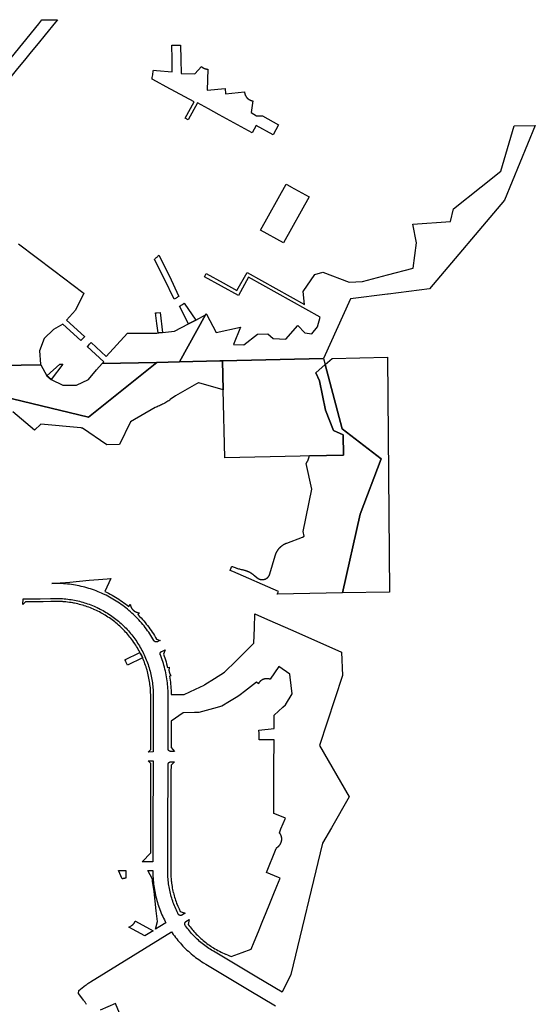
# Model space of a CAD drawing. Units: inches. Extents: x 3164095 to 3208688, y 1541576 to 1582810.
# Drawn here: x 3196176 to 3199112, y 1559247 to 1564852 of the extents above; entities that cross this region are included whole.
import ezdxf

# ---------------------------------------------------------------- set-up
doc = ezdxf.new("R2010")
doc.units = ezdxf.units.IN
doc.header["$MEASUREMENT"] = 0
doc.layers.add('PARKS', color=222, linetype='Continuous')

msp = doc.modelspace()

# ---------------------------------------------------------------- linework, layer by layer
at = {"layer": 'PARKS'}
for points in [[(3196391.6, 1564852.3), (3196380.3, 1564838.5), (3196320.3, 1564765.2), (3196280.9, 1564717), (3196241.2, 1564668.5), (3196203.5, 1564622.4), (3196164.2, 1564574.3), (3196125.2, 1564526.6), (3196085.8, 1564478.5), (3196047.9, 1564432.1), (3195984.6, 1564354.8), (3195953.9, 1564317.2), (3195961.2, 1564256.7), (3195901.2, 1564252.8), (3195856, 1564197.5), (3195818.8, 1564228), (3196053.5, 1564513.7), (3196102.3, 1564605.2), (3196284.9, 1564829.2), (3196302, 1564850.9)], [(3197041.4, 1564707.4), (3197091, 1564708.2), (3197093, 1564625.9), (3197095, 1564545.4), (3197172.7, 1564544.5), (3197211.2, 1564585.4), (3197211.9, 1564584.8), (3197212.6, 1564584.2), (3197213.4, 1564583.5), (3197214.1, 1564582.9), (3197214.9, 1564582.3), (3197215.6, 1564581.8), (3197216.4, 1564581.2), (3197217.2, 1564580.6), (3197218, 1564580.1), (3197218.8, 1564579.6), (3197219.6, 1564579), (3197220.4, 1564578.5), (3197221.2, 1564578), (3197222.1, 1564577.6), (3197222.9, 1564577.1), (3197223.7, 1564576.7), (3197224.6, 1564576.2), (3197225.5, 1564575.8), (3197226.3, 1564575.4), (3197227.2, 1564575.1), (3197228.1, 1564574.7), (3197229, 1564574.3), (3197229.9, 1564574), (3197230.8, 1564573.7), (3197231.7, 1564573.4), (3197232.6, 1564573.1), (3197233.6, 1564572.8), (3197234.5, 1564572.6), (3197235.4, 1564572.3), (3197236.3, 1564572.1), (3197237.3, 1564571.9), (3197238.2, 1564571.7), (3197239.2, 1564571.5), (3197240.1, 1564571.4), (3197241.1, 1564571.2), (3197242, 1564571.1), (3197243, 1564571), (3197243.9, 1564570.9), (3197244.9, 1564570.8), (3197245.8, 1564570.8), (3197246.4, 1564570.8), (3197243.7, 1564450.8), (3197345.1, 1564461.1), (3197346.9, 1564431.1), (3197455.9, 1564441.3), (3197455.9, 1564440.9), (3197456, 1564440), (3197456.1, 1564439), (3197456.2, 1564438.1), (3197456.3, 1564437.1), (3197456.4, 1564436.2), (3197456.6, 1564435.2), (3197456.8, 1564434.3), (3197457, 1564433.3), (3197457.2, 1564432.4), (3197457.4, 1564431.5), (3197457.6, 1564430.6), (3197457.9, 1564429.6), (3197458.2, 1564428.7), (3197458.5, 1564427.8), (3197458.8, 1564426.9), (3197459.1, 1564426), (3197459.4, 1564425.1), (3197459.8, 1564424.2), (3197460.1, 1564423.3), (3197460.5, 1564422.4), (3197460.9, 1564421.5), (3197461.3, 1564420.7), (3197461.8, 1564419.8), (3197462.2, 1564419), (3197462.7, 1564418.1), (3197463.1, 1564417.3), (3197463.6, 1564416.5), (3197464.1, 1564415.6), (3197464.6, 1564414.8), (3197465.2, 1564414), (3197465.7, 1564413.2), (3197466.3, 1564412.5), (3197466.8, 1564411.7), (3197467.4, 1564410.9), (3197468, 1564410.2), (3197468.6, 1564409.4), (3197469.3, 1564408.7), (3197469.9, 1564408), (3197470.5, 1564407.3), (3197471.2, 1564406.6), (3197471.9, 1564405.9), (3197472.6, 1564405.2), (3197473.2, 1564404.6), (3197474, 1564403.9), (3197474.7, 1564403.3), (3197475.4, 1564402.7), (3197476.1, 1564402.1), (3197476.9, 1564401.5), (3197477.7, 1564400.9), (3197478.4, 1564400.3), (3197479.2, 1564399.7), (3197480, 1564399.2), (3197480.8, 1564398.7), (3197481.6, 1564398.2), (3197482.4, 1564397.7), (3197483.3, 1564397.2), (3197484.1, 1564396.7), (3197484.9, 1564396.2), (3197485.8, 1564395.8), (3197486.6, 1564395.4), (3197487.5, 1564395), (3197488.4, 1564394.6), (3197489.3, 1564394.2), (3197490.2, 1564393.8), (3197491, 1564393.5), (3197491.9, 1564393.1), (3197492.8, 1564392.8), (3197493.8, 1564392.5), (3197494.7, 1564392.2), (3197495.6, 1564391.9), (3197496.5, 1564391.7), (3197497.4, 1564391.4), (3197498.4, 1564391.2), (3197499.3, 1564391), (3197500.3, 1564390.8), (3197501.2, 1564390.6), (3197502.1, 1564390.5), (3197503.1, 1564390.3), (3197504, 1564390.2), (3197504.2, 1564390.2), (3197494.7, 1564323.6), (3197524.6, 1564304.6), (3197558.5, 1564304.4), (3197650.4, 1564252.9), (3197618.8, 1564196), (3197523.1, 1564249.9), (3197500, 1564208.1), (3197436.8, 1564242.8), (3197374.8, 1564276.9), (3197311.5, 1564311.6), (3197250.4, 1564345.1), (3197189.3, 1564378.7), (3197135.4, 1564282.5), (3197117.5, 1564292.4), (3197169.2, 1564383.8), (3197116.8, 1564412.4), (3197062.7, 1564441.9), (3197009.6, 1564470.8), (3196954.1, 1564501.1), (3196929.4, 1564514.6), (3196929.5, 1564515), (3196931.1, 1564522.6), (3196932.5, 1564530.2), (3196933.8, 1564537.8), (3196934.9, 1564545.4), (3196936, 1564553.1), (3196936.8, 1564560.7), (3196937.3, 1564565.4), (3196954, 1564563.9), (3197044.8, 1564556.1), (3197043.2, 1564627.3)], [(3198991.7, 1564248.4), (3199112, 1564250.7), (3198936.4, 1563825.1), (3198509.3, 1563319.6), (3198274.2, 1563290), (3198269.8, 1563289.4), (3198058.7, 1563262.8), (3197906.8, 1562922.8), (3197331, 1562909.6), (3197316, 1562909.2), (3197085.3, 1562904), (3197233.7, 1563171.8), (3197237.9, 1563179.2), (3197240, 1563175.1), (3197294, 1563072.2), (3197433.3, 1563102.2), (3197394.2, 1563003.7), (3197453, 1563000.9), (3197529.1, 1563061.8), (3197588.3, 1563063.5), (3197619.5, 1563037.6), (3197690.7, 1563034), (3197760.3, 1563112.2), (3197799.2, 1563070.1), (3197839.6, 1563064.4), (3197871.8, 1563104.3), (3197886, 1563159.6), (3197478.1, 1563385.7), (3197420.9, 1563282.6), (3197228.6, 1563389.2), (3197238.3, 1563406.7), (3197334.4, 1563353.4), (3197413.1, 1563309.7), (3197470.3, 1563412.9), (3197798.2, 1563231.1), (3197790.4, 1563304.7), (3197856, 1563402.3), (3197902.9, 1563414.7), (3198051.1, 1563357.6), (3198127.3, 1563362.3), (3198269.7, 1563399.5), (3198415.6, 1563437.7), (3198435.1, 1563581.6), (3198415.1, 1563688.8), (3198629.3, 1563704.1), (3198646.4, 1563774.8), (3198804.3, 1563901.6), (3198915.4, 1563990.8)], [(3197720.5, 1563901.1), (3197823.6, 1563843.9), (3197678.2, 1563581.6), (3197547, 1563654.4), (3197692.4, 1563916.5), (3197717.2, 1563902.8), (3197718.7, 1563902), (3197719.5, 1563901.5), (3197720.4, 1563901.1)], [(3196967.6, 1563511.1), (3197026.1, 1563396.8), (3197081.2, 1563276.9), (3197080, 1563276.1), (3197076.5, 1563273.8), (3197073, 1563271.5), (3197069.5, 1563269.3), (3197066, 1563267.2), (3197062.4, 1563265.1), (3197058.7, 1563263.1), (3197055.4, 1563261.4), (3197000.2, 1563375), (3196956.4, 1563461.2), (3196942.6, 1563488.4), (3196944.6, 1563489.9), (3196947, 1563491.8), (3196949.4, 1563493.7), (3196951.7, 1563495.7), (3196954, 1563497.7), (3196956.3, 1563499.7), (3196959.8, 1563503), (3196962, 1563505.2), (3196964.2, 1563507.4), (3196966.3, 1563509.6)], [(3197085.7, 1563220.9), (3197086.8, 1563221.6), (3197091.2, 1563224.1), (3197095.5, 1563226.6), (3197099.8, 1563229.3), (3197104, 1563232), (3197108.2, 1563234.8), (3197112.3, 1563237.7), (3197112.9, 1563238.1), (3197178.5, 1563142.6), (3197136.7, 1563120.5)], [(3197233.7, 1563171.8), (3197085.3, 1562904), (3196957.6, 1562901), (3196646.1, 1562895), (3196654.7, 1562904.5), (3196560.9, 1562991.5), (3196567.2, 1562998), (3196573.4, 1563004.7), (3196579.5, 1563011.5), (3196582.2, 1563014.6), (3196669.1, 1562934.5), (3196728.7, 1563000.3), (3196790.6, 1563068.5), (3196876.7, 1563067.6), (3196945.2, 1563066.8), (3196957.3, 1563068.5), (3196963.7, 1563069.3), (3196968.4, 1563070), (3196989.2, 1563072), (3197057.1, 1563078.4), (3197136.7, 1563120.5), (3197178.5, 1563142.6)], [(3196975.7, 1563186.2), (3196989.2, 1563072), (3196968.4, 1563070), (3196963.7, 1563069.3), (3196957.2, 1563122.9), (3196949.7, 1563183.4), (3196957, 1563184.1)], [(3197906.8, 1562922.8), (3197915.8, 1562888.5), (3197862.5, 1562841.1), (3197883.9, 1562796), (3197917.3, 1562629.3), (3197962.7, 1562512.9), (3198017.6, 1562488.8), (3198020.3, 1562373.9), (3197825.6, 1562369.4), (3197773.9, 1562368.2), (3197773.1, 1562368.2), (3197343.7, 1562358.3), (3197334.8, 1562745.3), (3197331, 1562909.6)], [(3198270.3, 1562931.1), (3198282.1, 1561593.9), (3198014, 1561588.4), (3198115, 1562036.7), (3198234, 1562352.2), (3198011.7, 1562522.9), (3197915.8, 1562888.5), (3197955.6, 1562923.9)], [(3196646.1, 1562895), (3196957.6, 1562901), (3196567.3, 1562589.7), (3195708.1, 1562796.4), (3195711.9, 1562813.2), (3195714.8, 1562825.2), (3195717.9, 1562837.1), (3195721.3, 1562849), (3195724.9, 1562860.9), (3195728.6, 1562872.6), (3195730.3, 1562877.4), (3196296.3, 1562888.3), (3196331, 1562825.6), (3196354.2, 1562803.8), (3196422.1, 1562770.7), (3196498.5, 1562770.9), (3196567.3, 1562803), (3196613.5, 1562859)], [(3196403.6, 1562890.4), (3196421.5, 1562890.7), (3196354.2, 1562803.8), (3196331, 1562825.6)], [(3197915.8, 1562888.5), (3198011.7, 1562522.9), (3198234, 1562352.2), (3198115, 1562036.7), (3198014, 1561588.4), (3197642.4, 1561580.9), (3197648.9, 1561597.8), (3197388.7, 1561710.4), (3197373.7, 1561716.9), (3197382.3, 1561736.7), (3197383.7, 1561740.1), (3197385.7, 1561739.2), (3197387.3, 1561738.6), (3197392.1, 1561736.6), (3197397, 1561734.7), (3197401.9, 1561732.8), (3197406.8, 1561731.1), (3197411.1, 1561729.7), (3197411.8, 1561729.5), (3197416.8, 1561727.9), (3197421.8, 1561726.4), (3197426.8, 1561725.1), (3197431.9, 1561723.8), (3197436.4, 1561722.7), (3197437, 1561722.6), (3197442.1, 1561721.4), (3197447.2, 1561720.4), (3197448.8, 1561720.1), (3197451.1, 1561719.6), (3197453.4, 1561719.1), (3197455.7, 1561718.5), (3197458, 1561717.9), (3197460.3, 1561717.2), (3197462.5, 1561716.5), (3197464.8, 1561715.8), (3197466, 1561715.4), (3197467, 1561715), (3197469.2, 1561714.2), (3197471.4, 1561713.4), (3197473.6, 1561712.5), (3197475.8, 1561711.6), (3197477.9, 1561710.6), (3197480, 1561709.6), (3197482.2, 1561708.6), (3197484.3, 1561707.5), (3197486.3, 1561706.4), (3197488.4, 1561705.3), (3197490.4, 1561704.1), (3197492.5, 1561702.9), (3197493.1, 1561702.5), (3197494.4, 1561701.6), (3197496.4, 1561700.3), (3197498.4, 1561699), (3197500.3, 1561697.7), (3197502.2, 1561696.3), (3197504.1, 1561694.9), (3197505.9, 1561693.4), (3197507.8, 1561691.9), (3197513.6, 1561687.1), (3197528.5, 1561674.8), (3197528.8, 1561674.6), (3197529.4, 1561674.1), (3197530, 1561673.6), (3197530.6, 1561673.1), (3197531.3, 1561672.7), (3197531.9, 1561672.2), (3197532.6, 1561671.8), (3197533.2, 1561671.4), (3197533.9, 1561671), (3197534.6, 1561670.6), (3197535.3, 1561670.2), (3197535.9, 1561669.8), (3197536.6, 1561669.4), (3197537.3, 1561669.1), (3197538.1, 1561668.7), (3197538.8, 1561668.4), (3197539.5, 1561668.1), (3197540.2, 1561667.8), (3197540.9, 1561667.5), (3197541.7, 1561667.2), (3197542.4, 1561667), (3197543.2, 1561666.7), (3197543.9, 1561666.5), (3197544.7, 1561666.3), (3197545.4, 1561666), (3197546.2, 1561665.8), (3197546.9, 1561665.7), (3197547.7, 1561665.5), (3197548.5, 1561665.3), (3197549.2, 1561665.2), (3197550, 1561665), (3197550.8, 1561664.9), (3197551.6, 1561664.8), (3197552.4, 1561664.7), (3197553.1, 1561664.7), (3197553.9, 1561664.6), (3197554.7, 1561664.5), (3197555.5, 1561664.5), (3197556.3, 1561664.5), (3197557.1, 1561664.5), (3197557.8, 1561664.5), (3197558.6, 1561664.5), (3197559.4, 1561664.5), (3197560.2, 1561664.6), (3197561, 1561664.6), (3197561.8, 1561664.7), (3197562.5, 1561664.8), (3197563.3, 1561664.9), (3197564.1, 1561665), (3197564.9, 1561665.1), (3197565.6, 1561665.3), (3197566.4, 1561665.4), (3197567.2, 1561665.6), (3197567.9, 1561665.8), (3197568.7, 1561666), (3197569.5, 1561666.2), (3197570.2, 1561666.4), (3197571, 1561666.6), (3197571.7, 1561666.9), (3197572.5, 1561667.1), (3197573.2, 1561667.4), (3197573.9, 1561667.7), (3197574.7, 1561668), (3197575.4, 1561668.3), (3197576.1, 1561668.6), (3197576.8, 1561669), (3197577.5, 1561669.3), (3197578.2, 1561669.7), (3197578.9, 1561670.1), (3197579.6, 1561670.4), (3197580.3, 1561670.8), (3197580.9, 1561671.2), (3197581.6, 1561671.7), (3197582.2, 1561672.1), (3197582.9, 1561672.5), (3197583.5, 1561673), (3197584.2, 1561673.5), (3197584.8, 1561673.9), (3197585.4, 1561674.4), (3197586, 1561674.9), (3197586.6, 1561675.4), (3197587.2, 1561675.9), (3197587.8, 1561676.5), (3197588.4, 1561677), (3197588.9, 1561677.6), (3197589.5, 1561678.1), (3197590, 1561678.7), (3197590.5, 1561679.3), (3197591.1, 1561679.9), (3197591.6, 1561680.5), (3197592.1, 1561681.1), (3197592.6, 1561681.7), (3197593, 1561682.3), (3197593.5, 1561682.9), (3197594, 1561683.6), (3197594.4, 1561684.2), (3197594.9, 1561684.9), (3197595.3, 1561685.5), (3197595.7, 1561686.2), (3197596.1, 1561686.9), (3197596.5, 1561687.5), (3197596.9, 1561688.2), (3197597.2, 1561688.9), (3197597.6, 1561689.6), (3197597.9, 1561690.3), (3197598.2, 1561691.1), (3197598.6, 1561691.8), (3197598.9, 1561692.5), (3197599.2, 1561693.2), (3197599.4, 1561694), (3197599.7, 1561694.7), (3197599.9, 1561695.4), (3197600.2, 1561696.2), (3197600.4, 1561696.9), (3197630.4, 1561800.6), (3197630.5, 1561801), (3197631.1, 1561802.8), (3197631.7, 1561804.6), (3197632.3, 1561806.4), (3197633, 1561808.2), (3197633.7, 1561810), (3197634.4, 1561811.8), (3197635.1, 1561813.6), (3197635.9, 1561815.3), (3197636.7, 1561817.1), (3197637.5, 1561818.8), (3197638.4, 1561820.5), (3197639.3, 1561822.2), (3197640.2, 1561823.9), (3197641.2, 1561825.6), (3197642.2, 1561827.2), (3197643.2, 1561828.8), (3197644.2, 1561830.5), (3197645.3, 1561832.1), (3197646.4, 1561833.6), (3197647.5, 1561835.2), (3197648.7, 1561836.7), (3197649.8, 1561838.2), (3197651.1, 1561839.7), (3197652.3, 1561841.2), (3197653.5, 1561842.7), (3197654.8, 1561844.1), (3197656.1, 1561845.5), (3197657.5, 1561846.9), (3197658.8, 1561848.2), (3197660.2, 1561849.6), (3197661.6, 1561850.9), (3197663, 1561852.2), (3197664.5, 1561853.4), (3197665.9, 1561854.7), (3197667.4, 1561855.9), (3197668.9, 1561857.1), (3197670.5, 1561858.2), (3197672, 1561859.4), (3197673.6, 1561860.5), (3197675.2, 1561861.5), (3197676.8, 1561862.6), (3197678.4, 1561863.6), (3197680, 1561864.6), (3197681.7, 1561865.6), (3197683.4, 1561866.5), (3197685.1, 1561867.4), (3197686.8, 1561868.3), (3197688.5, 1561869.1), (3197690.2, 1561869.9), (3197692, 1561870.7), (3197693.8, 1561871.5), (3197695.5, 1561872.2), (3197697.3, 1561872.9), (3197786.7, 1561906.5), (3197796.3, 1561912.1), (3197790.6, 1561939.2), (3197839.4, 1562180.1), (3197806.8, 1562325.9), (3197807, 1562326.1), (3197808.2, 1562328), (3197809.4, 1562329.8), (3197810.5, 1562331.7), (3197811.6, 1562333.5), (3197812.7, 1562335.4), (3197813.7, 1562337.3), (3197814.7, 1562339.3), (3197815.7, 1562341.2), (3197816.7, 1562343.2), (3197817.6, 1562345.2), (3197818.4, 1562347.2), (3197819.3, 1562349.2), (3197820.1, 1562351.2), (3197820.9, 1562353.2), (3197821.6, 1562355.3), (3197822.3, 1562357.4), (3197822.9, 1562359.4), (3197823.6, 1562361.5), (3197824.2, 1562363.6), (3197824.7, 1562365.7), (3197825.6, 1562369.4), (3198020.3, 1562373.9), (3198017.6, 1562488.8), (3197962.7, 1562512.9), (3197917.3, 1562629.3), (3197883.9, 1562796), (3197862.5, 1562841.1)], [(3196674.7, 1561669.8), (3196694.3, 1561671.5), (3196660.1, 1561597.8), (3196671.1, 1561592.6), (3196681.4, 1561587.4), (3196691.6, 1561582.1), (3196701.7, 1561576.6), (3196711.7, 1561570.9), (3196721.6, 1561565.1), (3196731.5, 1561559.1), (3196741.2, 1561552.9), (3196750.7, 1561546.5), (3196760.2, 1561540), (3196769.6, 1561533.3), (3196778.8, 1561526.4), (3196787.9, 1561519.4), (3196796.9, 1561512.3), (3196805.6, 1561523), (3196805.7, 1561522), (3196805.9, 1561521.1), (3196806, 1561520.2), (3196806.2, 1561519.2), (3196806.4, 1561518.3), (3196806.7, 1561517.3), (3196806.9, 1561516.4), (3196807.2, 1561515.5), (3196807.4, 1561514.6), (3196807.7, 1561513.7), (3196808, 1561512.7), (3196808.3, 1561511.8), (3196808.7, 1561510.9), (3196809, 1561510), (3196809.4, 1561509.2), (3196809.8, 1561508.3), (3196810.2, 1561507.4), (3196810.6, 1561506.5), (3196811, 1561505.7), (3196811.5, 1561504.8), (3196811.9, 1561504), (3196812.4, 1561503.2), (3196812.9, 1561502.3), (3196813.4, 1561501.5), (3196813.9, 1561500.7), (3196814.4, 1561499.9), (3196815, 1561499.1), (3196815.5, 1561498.3), (3196816.1, 1561497.6), (3196816.7, 1561496.8), (3196817.3, 1561496), (3196817.9, 1561495.3), (3196818.5, 1561494.6), (3196819.1, 1561493.9), (3196819.8, 1561493.1), (3196820.5, 1561492.5), (3196821.1, 1561491.8), (3196821.8, 1561491.1), (3196822.5, 1561490.4), (3196823.2, 1561489.8), (3196823.9, 1561489.1), (3196824.7, 1561488.5), (3196825.4, 1561487.9), (3196826.2, 1561487.3), (3196826.9, 1561486.7), (3196827.7, 1561486.2), (3196828.5, 1561485.6), (3196829.3, 1561485.1), (3196830.1, 1561484.5), (3196830.9, 1561484), (3196831.7, 1561483.5), (3196832.5, 1561483), (3196833.3, 1561482.6), (3196834.2, 1561482.1), (3196835, 1561481.7), (3196835.9, 1561481.2), (3196836.8, 1561480.8), (3196837.6, 1561480.4), (3196838.5, 1561480), (3196839.4, 1561479.7), (3196840.3, 1561479.3), (3196841.2, 1561479), (3196842.1, 1561478.7), (3196843, 1561478.4), (3196843.9, 1561478.1), (3196844.8, 1561477.8), (3196845.8, 1561477.5), (3196846.7, 1561477.3), (3196847.6, 1561477.1), (3196848.6, 1561476.9), (3196849.5, 1561476.7), (3196850.5, 1561476.5), (3196851.4, 1561476.3), (3196852.4, 1561476.2), (3196853.3, 1561476.1), (3196854.3, 1561476), (3196855.2, 1561475.9), (3196856.2, 1561475.8), (3196857.1, 1561475.7), (3196858.1, 1561475.7), (3196858.6, 1561475.7), (3196848.5, 1561465.7), (3196859, 1561454.9), (3196866.9, 1561446.5), (3196874.6, 1561438), (3196882.1, 1561429.3), (3196889.6, 1561420.5), (3196896.8, 1561411.6), (3196903.9, 1561402.5), (3196910.7, 1561393.6), (3196917.6, 1561384.1), (3196924.2, 1561374.7), (3196930.7, 1561365.1), (3196937, 1561355.5), (3196943.1, 1561345.7), (3196949, 1561335.9), (3196954.8, 1561325.9), (3196966, 1561322.1), (3196975.7, 1561318.8), (3196966, 1561314.1), (3196959.7, 1561311.1), (3196959.5, 1561311), (3196959, 1561310.8), (3196958.5, 1561310.6), (3196958, 1561310.4), (3196957.5, 1561310.2), (3196957, 1561310.1), (3196956.5, 1561310), (3196956, 1561309.9), (3196955.5, 1561309.8), (3196955, 1561309.7), (3196954.4, 1561309.7), (3196953.9, 1561309.6), (3196953.4, 1561309.6), (3196952.9, 1561309.6), (3196952.4, 1561309.7), (3196951.8, 1561309.7), (3196951.3, 1561309.8), (3196950.8, 1561309.8), (3196950.3, 1561309.9), (3196949.8, 1561310), (3196949.3, 1561310.2), (3196948.8, 1561310.3), (3196948.3, 1561310.5), (3196947.8, 1561310.7), (3196947.3, 1561310.9), (3196946.8, 1561311.1), (3196946.3, 1561311.3), (3196945.9, 1561311.6), (3196945.4, 1561311.8), (3196945, 1561312.1), (3196944.6, 1561312.4), (3196944.1, 1561312.7), (3196943.7, 1561313), (3196943.3, 1561313.4), (3196942.9, 1561313.7), (3196942.6, 1561314.1), (3196942.2, 1561314.5), (3196941.9, 1561314.9), (3196941.5, 1561315.3), (3196941.2, 1561315.7), (3196940.9, 1561316.1), (3196940.6, 1561316.6), (3196940.3, 1561317), (3196934.6, 1561326.9), (3196928.8, 1561336.5), (3196922.9, 1561346), (3196916.7, 1561355.4), (3196910.5, 1561364.7), (3196904, 1561373.9), (3196897.4, 1561382.9), (3196890.7, 1561391.9), (3196883.8, 1561400.7), (3196876.7, 1561409.4), (3196869.5, 1561418), (3196862.1, 1561426.4), (3196854.6, 1561434.8), (3196846.9, 1561443), (3196839.2, 1561451), (3196831.2, 1561458.9), (3196823.1, 1561466.7), (3196814.9, 1561474.3), (3196806.6, 1561481.8), (3196798.1, 1561489.2), (3196789.5, 1561496.4), (3196780.8, 1561503.4), (3196772, 1561510.3), (3196763, 1561517), (3196753.9, 1561523.6), (3196744.7, 1561530), (3196735.4, 1561536.3), (3196726, 1561542.4), (3196716.5, 1561548.3), (3196706.9, 1561554.1), (3196697.2, 1561559.7), (3196687.4, 1561565.1), (3196677.5, 1561570.4), (3196667.5, 1561575.4), (3196652.8, 1561582.5), (3196642.6, 1561587.2), (3196632.3, 1561591.6), (3196621.9, 1561595.9), (3196611.5, 1561600), (3196601, 1561603.9), (3196590.4, 1561607.7), (3196579.8, 1561611.2), (3196569.1, 1561614.6), (3196558.3, 1561617.8), (3196547.5, 1561620.8), (3196536.7, 1561623.6), (3196525.8, 1561626.2), (3196514.8, 1561628.6), (3196503.8, 1561630.8), (3196492.8, 1561632.9), (3196481.8, 1561634.7), (3196470.7, 1561636.4), (3196459.6, 1561637.8), (3196448.4, 1561639.1), (3196437.3, 1561640.2), (3196426.1, 1561641), (3196414.9, 1561641.7), (3196403.7, 1561642.2), (3196392.5, 1561642.5), (3196381.3, 1561642.6), (3196370.1, 1561642.5), (3196358.9, 1561642.4), (3196378.8, 1561643.6), (3196406.4, 1561645.9), (3196409.4, 1561646.1), (3196461.3, 1561650.7), (3196515.9, 1561655.6), (3196570.8, 1561660.5), (3196624, 1561665.3)], [(3196423.5, 1561538.9), (3196419.9, 1561539.2), (3196410.5, 1561539.8), (3196401, 1561540.2), (3196391.6, 1561540.5), (3196382.2, 1561540.6), (3196372.7, 1561540.5), (3196363.1, 1561540.3), (3196352.6, 1561539.8), (3196310, 1561538.1), (3196307, 1561537.9), (3196274.6, 1561537.3), (3196258.1, 1561537.2), (3196242.2, 1561537.2), (3196209.7, 1561537.7), (3196194.1, 1561523.1), (3196195.5, 1561555), (3196227.7, 1561554.3), (3196259.8, 1561554.2), (3196292, 1561554.6), (3196351.7, 1561556.8), (3196361.7, 1561557.4), (3196371.5, 1561557.5), (3196381.2, 1561557.6), (3196390.9, 1561557.5), (3196400.6, 1561557.3), (3196410.4, 1561556.8), (3196420.1, 1561556.3), (3196429.8, 1561555.5), (3196439.4, 1561554.6), (3196449.1, 1561553.5), (3196458.8, 1561552.2), (3196468.4, 1561550.8), (3196478, 1561549.2), (3196487.5, 1561547.4), (3196497.1, 1561545.5), (3196506.6, 1561543.4), (3196516, 1561541.1), (3196525.4, 1561538.7), (3196534.8, 1561536.1), (3196544.1, 1561533.3), (3196553.4, 1561530.4), (3196562.6, 1561527.3), (3196571.8, 1561524.1), (3196580.9, 1561520.7), (3196590, 1561517.1), (3196599, 1561513.4), (3196607.9, 1561509.6), (3196616.7, 1561505.5), (3196623.3, 1561502.4), (3196625.1, 1561501.5), (3196633.8, 1561497.2), (3196642.4, 1561492.7), (3196650.9, 1561488), (3196659.4, 1561483.2), (3196667.8, 1561478.2), (3196676, 1561473.1), (3196684.2, 1561467.9), (3196692.3, 1561462.5), (3196700.3, 1561456.9), (3196708.2, 1561451.3), (3196716, 1561445.5), (3196723.7, 1561439.5), (3196731.3, 1561433.4), (3196738.8, 1561427.2), (3196746.2, 1561420.9), (3196753.5, 1561414.4), (3196760.6, 1561407.8), (3196767.6, 1561401.1), (3196774.6, 1561394.3), (3196781.4, 1561387.3), (3196788, 1561380.2), (3196794.6, 1561373.1), (3196801, 1561365.8), (3196807.3, 1561358.3), (3196813.5, 1561350.8), (3196819.5, 1561343.2), (3196825.4, 1561335.4), (3196831.2, 1561327.6), (3196836.8, 1561319.7), (3196842.3, 1561311.6), (3196847.6, 1561303.5), (3196852.8, 1561295.3), (3196857.9, 1561287), (3196862.8, 1561278.6), (3196867.6, 1561270.1), (3196872.2, 1561261.6), (3196876.6, 1561252.9), (3196880.9, 1561244.2), (3196885.1, 1561235.4), (3196889.1, 1561226.5), (3196893, 1561217.6), (3196896.7, 1561208.6), (3196900.2, 1561199.6), (3196903.6, 1561190.4), (3196906.8, 1561181.3), (3196909.9, 1561172), (3196912.8, 1561162.7), (3196915.5, 1561153.4), (3196918.1, 1561144), (3196920.5, 1561134.6), (3196922.7, 1561125.1), (3196924.8, 1561115.6), (3196926.7, 1561106.1), (3196928.5, 1561096.5), (3196930, 1561086.9), (3196931.4, 1561077.3), (3196932.7, 1561067.7), (3196933.8, 1561058), (3196934.7, 1561048.3), (3196935.4, 1561038.6), (3196936, 1561028.9), (3196936.4, 1561019.2), (3196936.6, 1561009.5), (3196936.6, 1560999.7), (3196935.7, 1560683.2), (3196907.2, 1560683.1), (3196922.1, 1560698.2), (3196922.1, 1560752.3), (3196922, 1560808.3), (3196922, 1560864.3), (3196921.9, 1560920.3), (3196921.9, 1560976.3), (3196921.9, 1561000.6), (3196921.8, 1561010.1), (3196921.5, 1561019.5), (3196921.1, 1561028.9), (3196920.9, 1561031.7), (3196920.5, 1561038.3), (3196919.8, 1561047.7), (3196918.9, 1561057.1), (3196917.8, 1561066.5), (3196916.6, 1561075.8), (3196915.2, 1561085.2), (3196913.6, 1561094.3), (3196911.9, 1561103.7), (3196910, 1561113), (3196907.9, 1561122.2), (3196905.7, 1561131.3), (3196903.4, 1561140.5), (3196900.8, 1561149.6), (3196899, 1561155.6), (3196898.1, 1561158.6), (3196895.3, 1561167.6), (3196892.3, 1561176.5), (3196889.2, 1561185.4), (3196885.8, 1561194.2), (3196882.4, 1561203), (3196878.8, 1561211.7), (3196875.9, 1561218.3), (3196875, 1561220.4), (3196868.6, 1561234.1), (3196864.5, 1561242.6), (3196860.8, 1561249.8), (3196860.2, 1561251), (3196855.7, 1561259.3), (3196851.1, 1561267.5), (3196846.4, 1561275.7), (3196841.5, 1561283.7), (3196836.5, 1561291.7), (3196831.4, 1561299.6), (3196827.8, 1561304.8), (3196826.1, 1561307.4), (3196820.6, 1561315.1), (3196815.1, 1561322.8), (3196809.4, 1561330.3), (3196803.6, 1561337.7), (3196797.6, 1561345), (3196791.5, 1561352.2), (3196791.1, 1561352.7), (3196785.3, 1561359.3), (3196779, 1561366.3), (3196772.6, 1561373.2), (3196766, 1561379.9), (3196759.3, 1561386.6), (3196752.5, 1561393.1), (3196749.2, 1561396.2), (3196745.6, 1561399.5), (3196738.6, 1561405.8), (3196731.4, 1561412), (3196724.2, 1561418.1), (3196716.8, 1561424), (3196709.4, 1561429.8), (3196702.7, 1561434.7), (3196701.9, 1561435.4), (3196694.2, 1561440.9), (3196686.5, 1561446.3), (3196678.6, 1561451.6), (3196670.7, 1561456.7), (3196662.7, 1561461.7), (3196654.6, 1561466.5), (3196652.3, 1561467.9), (3196646.4, 1561471.2), (3196638.2, 1561475.8), (3196629.8, 1561480.2), (3196621.4, 1561484.4), (3196612.9, 1561488.5), (3196604.4, 1561492.5), (3196598.4, 1561495.1), (3196595.8, 1561496.3), (3196587.1, 1561500), (3196578.3, 1561503.5), (3196569.5, 1561506.8), (3196560.6, 1561510), (3196551.7, 1561513.1), (3196542.7, 1561516), (3196541.9, 1561516.3), (3196533.7, 1561518.7), (3196524.6, 1561521.3), (3196515.5, 1561523.7), (3196506.4, 1561526), (3196497.2, 1561528.1), (3196488, 1561530), (3196483.3, 1561530.9), (3196478.7, 1561531.8), (3196469.4, 1561533.4), (3196460.1, 1561534.9), (3196448, 1561536.5), (3196438.6, 1561537.6), (3196429.3, 1561538.5)], [(3197587.4, 1561437.2), (3197730.3, 1561374.5), (3198009.3, 1561252.2), (3198014.8, 1561118.8), (3197883.9, 1560719.5), (3198052.3, 1560427.5), (3197950.8, 1560250.6), (3197901.1, 1560164), (3197719.6, 1559416.7), (3197670.4, 1559314.9), (3197526.5, 1559400.7), (3197278.6, 1559548.4), (3197267.6, 1559555.1), (3197259.8, 1559560.1), (3197252.1, 1559565.3), (3197244.4, 1559570.5), (3197236.9, 1559576), (3197229.4, 1559581.5), (3197222.1, 1559587.2), (3197214.8, 1559593), (3197207.7, 1559598.9), (3197200.6, 1559605), (3197193.7, 1559611.1), (3197186.9, 1559617.4), (3197180.1, 1559623.9), (3197173.5, 1559630.4), (3197167, 1559637), (3197160.7, 1559643.8), (3197154.4, 1559650.7), (3197148.3, 1559657.6), (3197142.3, 1559664.7), (3197136.4, 1559671.9), (3197130.6, 1559679.2), (3197125, 1559686.6), (3197119.5, 1559694.1), (3197117.8, 1559696.5), (3197117.3, 1559697.1), (3197117, 1559697.5), (3197116.7, 1559697.9), (3197116.7, 1559698.5), (3197116.5, 1559699), (3197116.3, 1559699.5), (3197116.1, 1559700), (3197116, 1559700.5), (3197115.8, 1559701), (3197115.7, 1559701.5), (3197115.6, 1559702), (3197115.6, 1559702.6), (3197115.5, 1559703.1), (3197115.5, 1559703.6), (3197115.4, 1559704.1), (3197115.4, 1559704.6), (3197115.4, 1559705.2), (3197115.5, 1559705.7), (3197115.5, 1559706.2), (3197115.6, 1559706.7), (3197115.7, 1559707.2), (3197115.8, 1559707.8), (3197115.9, 1559708.3), (3197116.1, 1559708.8), (3197116.2, 1559709.3), (3197116.4, 1559709.8), (3197116.6, 1559710.2), (3197116.8, 1559710.7), (3197117, 1559711.2), (3197117.3, 1559711.7), (3197117.5, 1559712.1), (3197117.8, 1559712.6), (3197118.1, 1559713), (3197118.4, 1559713.4), (3197118.7, 1559713.8), (3197119, 1559714.2), (3197119.4, 1559714.6), (3197119.7, 1559715), (3197120.1, 1559715.4), (3197120.5, 1559715.7), (3197120.9, 1559716.1), (3197121.3, 1559716.4), (3197121.7, 1559716.7), (3197122.2, 1559717), (3197122.6, 1559717.3), (3197141.4, 1559728.8), (3197135, 1559701.6), (3197140.4, 1559694.4), (3197145.9, 1559687.3), (3197151.5, 1559680.3), (3197157.2, 1559673.3), (3197163.1, 1559666.5), (3197167.9, 1559661.1), (3197169.1, 1559659.8), (3197175.2, 1559653.2), (3197181.4, 1559646.7), (3197187.7, 1559640.3), (3197194.1, 1559634), (3197200.7, 1559627.8), (3197207.3, 1559621.8), (3197212.8, 1559616.9), (3197214.1, 1559615.8), (3197220.9, 1559610), (3197227.9, 1559604.3), (3197234.9, 1559598.7), (3197242.1, 1559593.3), (3197249.3, 1559587.9), (3197256.7, 1559582.7), (3197264.1, 1559577.7), (3197268.4, 1559574.8), (3197271.6, 1559572.7), (3197279.2, 1559567.9), (3197287.3, 1559563), (3197295.9, 1559558.1), (3197304.6, 1559553.3), (3197313.3, 1559548.7), (3197322.2, 1559544.3), (3197331.1, 1559540), (3197340.1, 1559535.8), (3197347.8, 1559532.4), (3197349.2, 1559531.8), (3197358.3, 1559528), (3197367.5, 1559524.4), (3197380.1, 1559519.6), (3197442.4, 1559542.3), (3197494.2, 1559561.1), (3197511, 1559602), (3197534.9, 1559660.4), (3197557.3, 1559714.9), (3197579.9, 1559770.2), (3197600.9, 1559821.4), (3197619.8, 1559867.4), (3197640.7, 1559918.4), (3197659.6, 1559964.5), (3197650.5, 1559968.3), (3197580.6, 1559997.5), (3197636.8, 1560133.8), (3197636.9, 1560134.1), (3197637.1, 1560134.6), (3197637.3, 1560135), (3197637.6, 1560135.5), (3197637.9, 1560135.9), (3197638.1, 1560136.4), (3197638.4, 1560136.8), (3197638.7, 1560137.2), (3197639.1, 1560137.6), (3197639.4, 1560138), (3197639.8, 1560138.4), (3197640.1, 1560138.8), (3197640.5, 1560139.2), (3197640.9, 1560139.5), (3197641.3, 1560139.8), (3197641.7, 1560140.2), (3197642.1, 1560140.5), (3197642.6, 1560140.7), (3197643.4, 1560141.3), (3197644.2, 1560141.8), (3197645, 1560142.4), (3197645.8, 1560142.9), (3197646.5, 1560143.5), (3197647.3, 1560144.1), (3197648, 1560144.7), (3197648.8, 1560145.3), (3197649.5, 1560146), (3197650.2, 1560146.6), (3197650.9, 1560147.3), (3197651.6, 1560148), (3197652.3, 1560148.6), (3197653, 1560149.3), (3197653.6, 1560150), (3197654.3, 1560150.8), (3197654.9, 1560151.5), (3197655.5, 1560152.2), (3197656.1, 1560153), (3197656.7, 1560153.7), (3197657.3, 1560154.5), (3197657.9, 1560155.3), (3197658.4, 1560156.1), (3197659, 1560156.9), (3197659.5, 1560157.7), (3197660, 1560158.5), (3197660.5, 1560159.3), (3197661, 1560160.2), (3197661.5, 1560161), (3197661.9, 1560161.9), (3197662.4, 1560162.7), (3197662.8, 1560163.6), (3197663.2, 1560164.5), (3197663.6, 1560165.3), (3197664, 1560166.2), (3197664.3, 1560167.1), (3197664.7, 1560168), (3197665, 1560168.9), (3197665.3, 1560169.9), (3197665.6, 1560170.8), (3197665.9, 1560171.7), (3197666.2, 1560172.6), (3197666.4, 1560173.6), (3197666.6, 1560174.5), (3197666.9, 1560175.4), (3197667.1, 1560176.4), (3197667.2, 1560177.3), (3197667.4, 1560178.3), (3197667.6, 1560179.2), (3197667.7, 1560180.2), (3197667.8, 1560181.1), (3197667.9, 1560182.1), (3197668, 1560183.1), (3197668.1, 1560184), (3197668.1, 1560185), (3197668.1, 1560186), (3197668.2, 1560186.9), (3197668.2, 1560187.9), (3197668.1, 1560188.9), (3197668.1, 1560189.8), (3197668.1, 1560190.8), (3197668, 1560191.7), (3197667.9, 1560192.7), (3197667.8, 1560193.7), (3197667.7, 1560194.6), (3197667.5, 1560195.6), (3197667.4, 1560196.5), (3197667.2, 1560197.5), (3197667, 1560198.4), (3197666.8, 1560199.4), (3197666.6, 1560200.3), (3197666.4, 1560201.3), (3197666.1, 1560202.2), (3197665.9, 1560203.1), (3197665.6, 1560204), (3197665.3, 1560205), (3197665, 1560205.9), (3197664.6, 1560206.8), (3197664.3, 1560207.7), (3197663.9, 1560208.6), (3197663.6, 1560209.5), (3197663.2, 1560210.3), (3197662.8, 1560211.2), (3197662.3, 1560212.1), (3197661.9, 1560212.9), (3197661.4, 1560213.8), (3197661, 1560214.6), (3197660.5, 1560215.5), (3197660, 1560216.3), (3197659.5, 1560217.1), (3197659, 1560217.9), (3197658.4, 1560218.7), (3197657.9, 1560219.5), (3197657.3, 1560220.3), (3197656.7, 1560221.1), (3197656.1, 1560221.8), (3197655.5, 1560222.6), (3197654.9, 1560223.3), (3197654.5, 1560223.8), (3197663.5, 1560245.4), (3197688.8, 1560306.8), (3197629, 1560331.3), (3197622.5, 1560333.9), (3197622.7, 1560380.5), (3197622.9, 1560431.7), (3197623.2, 1560485.4), (3197623.4, 1560539.1), (3197623.6, 1560594.8), (3197623.8, 1560645.6), (3197624, 1560701.5), (3197624.2, 1560752.6), (3197538.7, 1560753.1), (3197538.8, 1560787.7), (3197538.8, 1560790.6), (3197538.7, 1560793.5), (3197538.6, 1560796.5), (3197538.4, 1560799.4), (3197538.2, 1560802.3), (3197537.9, 1560805.2), (3197537.7, 1560807.7), (3197624.3, 1560817.2), (3197624.5, 1560893.5), (3197674.1, 1560938.4), (3197688.8, 1560951.7), (3197727.7, 1561014.5), (3197716.9, 1561108.7), (3197714.8, 1561126.9), (3197651.3, 1561169.4), (3197602.6, 1561097.1), (3197602.1, 1561097.3), (3197601.2, 1561097.6), (3197600.3, 1561097.9), (3197599.4, 1561098.2), (3197598.5, 1561098.5), (3197597.6, 1561098.7), (3197596.6, 1561099), (3197595.7, 1561099.2), (3197594.8, 1561099.4), (3197593.8, 1561099.6), (3197592.9, 1561099.8), (3197591.9, 1561099.9), (3197591, 1561100.1), (3197590, 1561100.2), (3197589.1, 1561100.3), (3197588.1, 1561100.4), (3197587.2, 1561100.5), (3197586.2, 1561100.6), (3197585.2, 1561100.6), (3197584.3, 1561100.6), (3197583.3, 1561100.6), (3197582.4, 1561100.6), (3197581.4, 1561100.6), (3197580.4, 1561100.6), (3197579.5, 1561100.5), (3197578.5, 1561100.5), (3197577.6, 1561100.4), (3197576.6, 1561100.3), (3197575.7, 1561100.1), (3197574.7, 1561100), (3197573.8, 1561099.8), (3197572.8, 1561099.7), (3197571.9, 1561099.5), (3197571, 1561099.3), (3197570, 1561099.1), (3197569.1, 1561098.8), (3197568.2, 1561098.6), (3197567.2, 1561098.3), (3197566.3, 1561098), (3197565.4, 1561097.7), (3197564.5, 1561097.4), (3197563.6, 1561097.1), (3197562.7, 1561096.7), (3197561.8, 1561096.3), (3197560.9, 1561096), (3197560.1, 1561095.6), (3197559.2, 1561095.2), (3197558.3, 1561094.7), (3197557.5, 1561094.3), (3197556.7, 1561093.8), (3197555.8, 1561093.4), (3197555, 1561092.9), (3197554.2, 1561092.4), (3197553.4, 1561091.9), (3197552.6, 1561091.3), (3197551.8, 1561090.8), (3197551.5, 1561090.6), (3197551, 1561090.2), (3197550.2, 1561089.7), (3197549.4, 1561089.1), (3197548.7, 1561088.5), (3197547.9, 1561087.9), (3197547.2, 1561087.3), (3197546.5, 1561086.6), (3197545.8, 1561086), (3197545.1, 1561085.3), (3197544.4, 1561084.7), (3197543.7, 1561084), (3197543.1, 1561083.3), (3197542.4, 1561082.6), (3197541.8, 1561081.9), (3197541.2, 1561081.1), (3197540.5, 1561080.4), (3197539.9, 1561079.6), (3197539.4, 1561078.9), (3197538.8, 1561078.1), (3197538.2, 1561077.3), (3197537.7, 1561076.5), (3197537.1, 1561075.7), (3197536.6, 1561074.9), (3197536.1, 1561074.1), (3197535.6, 1561073.3), (3197535.2, 1561072.5), (3197534.9, 1561071.9), (3197524.9, 1561081), (3197456.9, 1561027.6), (3197432, 1561008.1), (3197417.9, 1560999.4), (3197370.6, 1560970.3), (3197327.6, 1560943.9), (3197279.9, 1560930.5), (3197237.2, 1560918.5), (3197196.8, 1560907.2), (3197171.8, 1560907.1), (3197105.9, 1560906.9), (3197038.2, 1560858.3), (3197038.1, 1560836.6), (3197037.9, 1560752.9), (3197037.8, 1560708.8), (3197057.3, 1560686.7), (3197035.7, 1560686.8), (3197035.2, 1560686.8), (3197034.6, 1560686.8), (3197034.1, 1560686.9), (3197033.6, 1560687), (3197033.1, 1560687), (3197032.6, 1560687.1), (3197032.1, 1560687.3), (3197031.6, 1560687.4), (3197031.1, 1560687.5), (3197030.6, 1560687.7), (3197030.1, 1560687.9), (3197029.6, 1560688.1), (3197029.1, 1560688.3), (3197028.7, 1560688.6), (3197028.2, 1560688.8), (3197027.8, 1560689.1), (3197027.3, 1560689.4), (3197026.9, 1560689.7), (3197026.5, 1560690), (3197026.1, 1560690.3), (3197025.7, 1560690.7), (3197025.3, 1560691), (3197024.9, 1560691.4), (3197024.6, 1560691.8), (3197024.2, 1560692.2), (3197023.9, 1560692.6), (3197023.6, 1560693), (3197023.3, 1560693.4), (3197023, 1560693.9), (3197022.7, 1560694.3), (3197022.5, 1560694.8), (3197022.2, 1560695.3), (3197022, 1560695.7), (3197021.8, 1560696.2), (3197021.6, 1560696.7), (3197021.5, 1560697.2), (3197021.3, 1560697.7), (3197021.2, 1560698.2), (3197021.1, 1560698.7), (3197021, 1560699.2), (3197020.9, 1560699.8), (3197020.8, 1560700.3), (3197020.8, 1560700.8), (3197020.7, 1560701.3), (3197020.7, 1560701.8), (3197021.6, 1560999.5), (3197021.5, 1561010.7), (3197021.3, 1561021.9), (3197020.8, 1561033.1), (3197020.2, 1561044.3), (3197019.3, 1561055.5), (3197018.3, 1561066.6), (3197017, 1561077.8), (3197015.6, 1561088.9), (3197014, 1561100), (3197012.2, 1561111), (3197010.2, 1561122.1), (3197008, 1561133.1), (3197007.3, 1561135.8), (3197005.6, 1561144), (3197003, 1561154.9), (3197000.2, 1561165.8), (3196997.2, 1561176.6), (3196994.1, 1561187.3), (3196990.7, 1561198), (3196987.2, 1561208.7), (3196983.5, 1561219.3), (3196976.9, 1561236.7), (3196976.7, 1561237.2), (3196976.6, 1561237.7), (3196976.4, 1561238.2), (3196976.3, 1561238.7), (3196976.2, 1561239.2), (3196976.1, 1561239.8), (3196976, 1561240.3), (3196975.9, 1561240.8), (3196975.9, 1561241.3), (3196975.9, 1561241.8), (3196975.9, 1561242.4), (3196975.9, 1561242.9), (3196975.9, 1561243.4), (3196976, 1561243.9), (3196976, 1561244.4), (3196976.1, 1561245), (3196976.2, 1561245.5), (3196976.4, 1561246), (3196976.5, 1561246.5), (3196976.7, 1561247), (3196976.8, 1561247.5), (3196977, 1561248), (3196977.2, 1561248.4), (3196977.5, 1561248.9), (3196977.7, 1561249.4), (3196978, 1561249.8), (3196978.2, 1561250.3), (3196978.5, 1561250.7), (3196978.8, 1561251.1), (3196979.2, 1561251.6), (3196979.5, 1561252), (3196979.8, 1561252.4), (3196980.2, 1561252.7), (3196980.6, 1561253.1), (3196981, 1561253.4), (3196981.4, 1561253.8), (3196981.8, 1561254.1), (3196982.2, 1561254.4), (3196982.6, 1561254.7), (3196983.1, 1561255), (3196983.5, 1561255.3), (3196984, 1561255.5), (3196984.4, 1561255.7), (3197004, 1561265), (3196993.9, 1561239.9), (3196998, 1561229.2), (3197001.9, 1561218.3), (3197005.6, 1561207.4), (3197009.1, 1561196.5), (3197012.4, 1561185.4), (3197018.2, 1561164), (3197027.9, 1561166.2), (3197027.6, 1561165.1), (3197027.4, 1561164.2), (3197027.2, 1561163.2), (3197026.9, 1561162.3), (3197026.8, 1561161.4), (3197026.6, 1561160.4), (3197026.4, 1561159.5), (3197026.3, 1561158.5), (3197026.2, 1561157.6), (3197026.1, 1561156.6), (3197026, 1561155.7), (3197025.9, 1561154.7), (3197025.8, 1561153.7), (3197025.8, 1561152.8), (3197025.8, 1561151.8), (3197025.8, 1561150.9), (3197025.8, 1561149.9), (3197025.8, 1561148.9), (3197025.9, 1561148), (3197025.9, 1561147), (3197026, 1561146.1), (3197026.1, 1561145.1), (3197026.2, 1561144.2), (3197026.3, 1561143.2), (3197026.5, 1561142.3), (3197026.6, 1561141.3), (3197026.8, 1561140.4), (3197026.9, 1561139.9), (3197027, 1561139.4), (3197027.2, 1561138.5), (3197027.4, 1561137.6), (3197027.7, 1561136.6), (3197027.9, 1561135.7), (3197028.2, 1561134.8), (3197028.5, 1561133.9), (3197028.8, 1561133), (3197029.1, 1561132.1), (3197029.5, 1561131.2), (3197029.8, 1561130.3), (3197030.2, 1561129.4), (3197030.6, 1561128.5), (3197031, 1561127.6), (3197031.4, 1561126.8), (3197031.8, 1561125.9), (3197032.3, 1561125.1), (3197032.7, 1561124.2), (3197033.2, 1561123.4), (3197033.7, 1561122.6), (3197034.2, 1561121.7), (3197034.7, 1561120.9), (3197035.3, 1561120.1), (3197035.8, 1561119.3), (3197036.4, 1561118.6), (3197036.9, 1561117.8), (3197037.5, 1561117), (3197038.1, 1561116.3), (3197028.7, 1561114.9), (3197030.6, 1561103.5), (3197032.3, 1561092.2), (3197033.8, 1561080.7), (3197035.1, 1561069.3), (3197036.2, 1561057.9), (3197037.1, 1561046.4), (3197037.7, 1561034.9), (3197038.2, 1561023.4), (3197038.5, 1561009.6), (3197106.6, 1561010.3), (3197112.2, 1561010.4), (3197176.1, 1561040.3), (3197226.1, 1561063.7), (3197230.6, 1561066.6), (3197284.8, 1561100.7), (3197342.9, 1561137.4), (3197348.3, 1561142.7), (3197402.3, 1561196.3), (3197447.7, 1561241.2), (3197488.4, 1561281.6), (3197509.9, 1561302.9), (3197512, 1561390.7), (3197513.9, 1561469.4)], [(3196875.9, 1561218.3), (3196790.2, 1561177.2), (3196788.3, 1561181.7), (3196783, 1561193), (3196779.6, 1561200), (3196776.1, 1561206.9), (3196775.1, 1561208.7), (3196860.8, 1561249.8), (3196864.5, 1561242.6), (3196868.6, 1561234.1), (3196875, 1561220.4)], [(3196935.6, 1560633.2), (3196934.4, 1560232.4), (3196933.9, 1560058.4), (3196872.6, 1560058.3), (3196922.5, 1560108.4), (3196922.5, 1560129.2), (3196922.5, 1560140.2), (3196922.4, 1560227.3), (3196922.4, 1560232.2), (3196922.3, 1560288.3), (3196922.3, 1560343.3), (3196922.2, 1560398.3), (3196922.2, 1560453.2), (3196922.1, 1560508.2), (3196922.1, 1560563.2), (3196922, 1560618.2), (3196907, 1560633.2)], [(3197037.3, 1560567.5), (3197037.2, 1560512.7), (3197037, 1560462.6), (3197036.8, 1560398.2), (3197036.7, 1560337.8), (3197036.5, 1560282.9), (3197036.4, 1560234.2), (3197036.4, 1560232.4), (3197036.2, 1560177.8), (3197036.1, 1560127.6), (3197035.9, 1560072.5), (3197035.8, 1560022.7), (3197035.7, 1560007.2), (3197035.8, 1559998.2), (3197036, 1559989.2), (3197036.3, 1559980.2), (3197036.9, 1559971.2), (3197037.5, 1559962.3), (3197038.4, 1559953.3), (3197038.8, 1559949.3), (3197039.4, 1559944.4), (3197040.5, 1559935.5), (3197041.8, 1559926.6), (3197043.3, 1559917.7), (3197044.9, 1559908.8), (3197046.7, 1559900), (3197048.6, 1559891.2), (3197050.7, 1559882.5), (3197050.9, 1559881.5), (3197052.9, 1559873.8), (3197055.3, 1559865.1), (3197057.8, 1559856.5), (3197060.5, 1559847.9), (3197063.3, 1559839.3), (3197066.3, 1559830.9), (3197069.4, 1559822.4), (3197069.7, 1559821.5), (3197072.7, 1559814), (3197076.1, 1559805.7), (3197079.7, 1559797.5), (3197083.4, 1559789.3), (3197090.6, 1559774.3), (3197118.7, 1559766.5), (3197099.6, 1559754.8), (3197099.4, 1559754.6), (3197098.9, 1559754.4), (3197098.4, 1559754.1), (3197098, 1559753.9), (3197097.5, 1559753.7), (3197097, 1559753.5), (3197096.5, 1559753.4), (3197096, 1559753.2), (3197095.5, 1559753.1), (3197095, 1559752.9), (3197094.5, 1559752.8), (3197094, 1559752.7), (3197093.4, 1559752.7), (3197092.9, 1559752.6), (3197092.4, 1559752.6), (3197091.9, 1559752.6), (3197091.4, 1559752.6), (3197090.8, 1559752.6), (3197090.3, 1559752.7), (3197089.8, 1559752.7), (3197089.3, 1559752.8), (3197088.8, 1559752.9), (3197088.2, 1559753), (3197087.7, 1559753.1), (3197087.2, 1559753.3), (3197086.7, 1559753.5), (3197086.3, 1559753.6), (3197085.8, 1559753.8), (3197085.3, 1559754.1), (3197084.8, 1559754.3), (3197084.4, 1559754.5), (3197083.9, 1559754.8), (3197083.5, 1559755.1), (3197083, 1559755.4), (3197082.6, 1559755.7), (3197082.2, 1559756), (3197081.8, 1559756.4), (3197081.4, 1559756.7), (3197081.1, 1559757.1), (3197080.7, 1559757.5), (3197080.4, 1559757.9), (3197079.8, 1559758.1), (3197079.6, 1559758.6), (3197079.3, 1559759.1), (3197079.1, 1559759.5), (3197078.9, 1559760), (3197076, 1559765.4), (3197071.9, 1559773.7), (3197067.9, 1559782.1), (3197064.1, 1559790.6), (3197060.4, 1559799.1), (3197056.9, 1559807.7), (3197053.5, 1559816.4), (3197050.3, 1559825.1), (3197047.2, 1559833.9), (3197044.3, 1559842.7), (3197041.5, 1559851.5), (3197038.9, 1559860.5), (3197036.5, 1559869.4), (3197034.2, 1559878.4), (3197032, 1559887.5), (3197030, 1559896.5), (3197028.2, 1559905.6), (3197026.5, 1559914.8), (3197025, 1559924), (3197023.7, 1559933.1), (3197022.5, 1559942.4), (3197021.5, 1559951.6), (3197020.6, 1559960.8), (3197019.9, 1559970.1), (3197019.4, 1559979.4), (3197019, 1559988.7), (3197018.8, 1559998), (3197018.7, 1560007.2), (3197019.4, 1560233.9), (3197020.5, 1560611.9), (3197020.5, 1560612.4), (3197020.5, 1560612.9), (3197020.6, 1560613.4), (3197020.6, 1560614), (3197020.7, 1560614.5), (3197020.8, 1560615), (3197020.9, 1560615.5), (3197021.1, 1560616), (3197021.2, 1560616.5), (3197021.4, 1560617), (3197021.6, 1560617.5), (3197021.8, 1560618), (3197022, 1560618.4), (3197022.3, 1560618.9), (3197022.5, 1560619.4), (3197022.8, 1560619.8), (3197023.1, 1560620.2), (3197023.4, 1560620.7), (3197023.7, 1560621.1), (3197024, 1560621.5), (3197024.4, 1560621.9), (3197024.7, 1560622.3), (3197025.1, 1560622.6), (3197025.5, 1560623), (3197025.9, 1560623.3), (3197026.3, 1560623.7), (3197026.7, 1560624), (3197027.1, 1560624.3), (3197027.6, 1560624.6), (3197028, 1560624.8), (3197028.5, 1560625.1), (3197028.9, 1560625.3), (3197029.4, 1560625.5), (3197029.9, 1560625.7), (3197030.4, 1560625.9), (3197030.9, 1560626.1), (3197031.4, 1560626.3), (3197031.9, 1560626.4), (3197032.4, 1560626.5), (3197032.9, 1560626.6), (3197033.4, 1560626.7), (3197033.9, 1560626.7), (3197034.5, 1560626.8), (3197035, 1560626.8), (3197035.5, 1560626.8), (3197058, 1560626.8), (3197037.5, 1560607.7)], [(3196779.7, 1560008.3), (3196779.9, 1559964.2), (3196779.8, 1559964.2), (3196778.9, 1559964.2), (3196777.9, 1559964.2), (3196776.9, 1559964.1), (3196776, 1559964.1), (3196775, 1559964), (3196774.1, 1559963.9), (3196773.1, 1559963.8), (3196772.2, 1559963.6), (3196771.2, 1559963.5), (3196770.3, 1559963.3), (3196769.3, 1559963.2), (3196768.4, 1559963), (3196767.4, 1559962.8), (3196766.5, 1559962.5), (3196765.6, 1559962.3), (3196764.7, 1559962), (3196763.7, 1559961.7), (3196762.8, 1559961.5), (3196761.9, 1559961.1), (3196761, 1559960.8), (3196760.1, 1559960.5), (3196759.2, 1559960.1), (3196759.1, 1559960.1), (3196739.3, 1560008.2)], [(3196933.8, 1560008.4), (3196933.8, 1560007.5), (3196933.8, 1559996.7), (3196934.1, 1559986), (3196934.5, 1559975.2), (3196935.1, 1559964.4), (3196936, 1559953.7), (3196937, 1559943), (3196938.1, 1559932.3), (3196939.5, 1559921.6), (3196941.1, 1559910.9), (3196942.8, 1559900.3), (3196944.8, 1559889.7), (3196946.9, 1559879.1), (3196949.2, 1559868.6), (3196951.7, 1559858.1), (3196954.3, 1559847.7), (3196957.2, 1559837.3), (3196960.2, 1559826.9), (3196963.4, 1559816.7), (3196966.8, 1559806.4), (3196974, 1559786.5), (3196977.9, 1559776.5), (3196982, 1559766.5), (3196986.2, 1559756.6), (3196990.7, 1559746.8), (3196995.3, 1559737.1), (3197000.1, 1559727.4), (3197005, 1559717.8), (3197008.8, 1559710.8), (3196974.5, 1559689.6), (3196949.6, 1559674.2), (3196960.5, 1559718.6), (3196953.7, 1559779.6), (3196947.7, 1559833.2), (3196941.6, 1559888.3), (3196932, 1559948.3), (3196932, 1559958.3), (3196904.9, 1560008.4)], [(3196797.5, 1559686), (3196801.6, 1559688.5), (3196813.5, 1559695.9), (3196814.3, 1559696.4), (3196815.1, 1559696.9), (3196815.8, 1559697.4), (3196816.5, 1559697.9), (3196817.3, 1559698.4), (3196818, 1559699), (3196818.7, 1559699.5), (3196819.4, 1559700.1), (3196820.1, 1559700.7), (3196820.8, 1559701.3), (3196821.5, 1559701.9), (3196822.1, 1559702.5), (3196822.8, 1559703.2), (3196823.4, 1559703.8), (3196824, 1559704.5), (3196824.7, 1559705.1), (3196825.3, 1559705.8), (3196825.9, 1559706.5), (3196826.4, 1559707.2), (3196827, 1559707.9), (3196827.6, 1559708.6), (3196828.1, 1559709.4), (3196828.6, 1559710.1), (3196829.2, 1559710.8), (3196829.7, 1559711.6), (3196830.2, 1559712.4), (3196830.6, 1559713.1), (3196831.1, 1559713.9), (3196831.5, 1559714.7), (3196832, 1559715.5), (3196832.4, 1559716.3), (3196832.8, 1559717.1), (3196833.2, 1559717.9), (3196833.6, 1559718.7), (3196834, 1559719.6), (3196834.3, 1559720.4), (3196834.4, 1559720.6), (3196936, 1559665.8), (3196888.9, 1559636.7)]]:
    msp.add_lwpolyline(points, close=True, dxfattribs=at)
for points in [[(3196169.2, 1563576.1), (3196371, 1563423.7), (3196535.3, 1563299.7), (3196541.7, 1563295), (3196492.8, 1563199.2), (3196442.1, 1563141.9), (3196545.2, 1563048.2), (3196544.5, 1563047.4), (3196539, 1563041.2), (3196533.4, 1563035.1), (3196527.8, 1563029.1), (3196524.5, 1563025.7), (3196421.5, 1563119.7), (3196369, 1563089.1), (3196314.3, 1563036.9), (3196288.6, 1562967.4), (3196294.3, 1562891.8), (3196296.3, 1562888.3), (3195730.3, 1562877.4)], [(3195708.1, 1562796.4), (3196567.3, 1562589.7), (3196957.6, 1562901), (3197085.3, 1562904), (3197316, 1562909.2), (3197331, 1562909.6), (3197334.8, 1562745.3), (3197196.1, 1562784.9), (3197194.8, 1562784.2), (3197190.7, 1562782.2), (3197186.6, 1562780.3), (3197182.4, 1562778.4), (3197063.2, 1562710.3), (3197033.1, 1562689.2), (3197029.9, 1562687), (3197024.3, 1562683.2), (3197018.7, 1562679.6), (3197013, 1562676), (3197007.2, 1562672.5), (3197001.4, 1562669.2), (3196995.5, 1562665.9), (3196989.6, 1562662.8), (3196983.6, 1562659.7), (3196977.5, 1562656.8), (3196971.4, 1562654), (3196965.3, 1562651.2), (3196959.1, 1562648.6), (3196959, 1562648.6), (3196952.9, 1562646.1), (3196946.6, 1562643.7), (3196806.5, 1562563.7), (3196743.9, 1562434.4), (3196671.8, 1562431.9), (3196534.3, 1562527.5), (3196531.7, 1562527.6), (3196529.1, 1562527.7), (3196526.5, 1562527.9), (3196523.9, 1562528.2), (3196296.6, 1562549.9), (3196261.1, 1562514.7), (3196136.7, 1562620.7)], [(3196555.5, 1559245.4), (3196553.7, 1559248.7), (3196551.9, 1559252), (3196550, 1559255.2), (3196548, 1559258.4), (3196546, 1559261.5), (3196543.9, 1559264.7), (3196541.8, 1559267.8), (3196539.6, 1559270.8), (3196535.5, 1559276.3), (3196511.2, 1559307.6), (3196513.4, 1559325.8), (3196550.9, 1559355), (3196555.4, 1559358.4), (3196560, 1559361.8), (3196564.6, 1559365), (3196569.3, 1559368.2), (3196574.1, 1559371.4), (3196579.4, 1559374.7), (3196974.9, 1559619.2), (3197040, 1559659.5), (3197044.1, 1559653.4), (3197050.4, 1559644.6), (3197056.8, 1559636), (3197063.3, 1559627.4), (3197070, 1559618.9), (3197076.8, 1559610.6), (3197083.7, 1559602.4), (3197090.9, 1559594.3), (3197098.1, 1559586.3), (3197105.5, 1559578.5), (3197113, 1559570.8), (3197120.7, 1559563.2), (3197128.5, 1559555.7), (3197136.4, 1559548.4), (3197144.4, 1559541.3), (3197152.6, 1559534.2), (3197160.9, 1559527.4), (3197169.3, 1559520.6), (3197177.8, 1559514), (3197186.5, 1559507.6), (3197195.2, 1559501.3), (3197204.1, 1559495.2), (3197213, 1559489.2), (3197222.1, 1559483.4), (3197235.1, 1559475.4), (3197483, 1559327.7), (3197633.3, 1559238)], [(3196744.2, 1559197), (3196720.7, 1559251.1), (3196633.6, 1559213.3)]]:
    msp.add_lwpolyline(points, dxfattribs=at)

doc.saveas('drawing.dxf')
